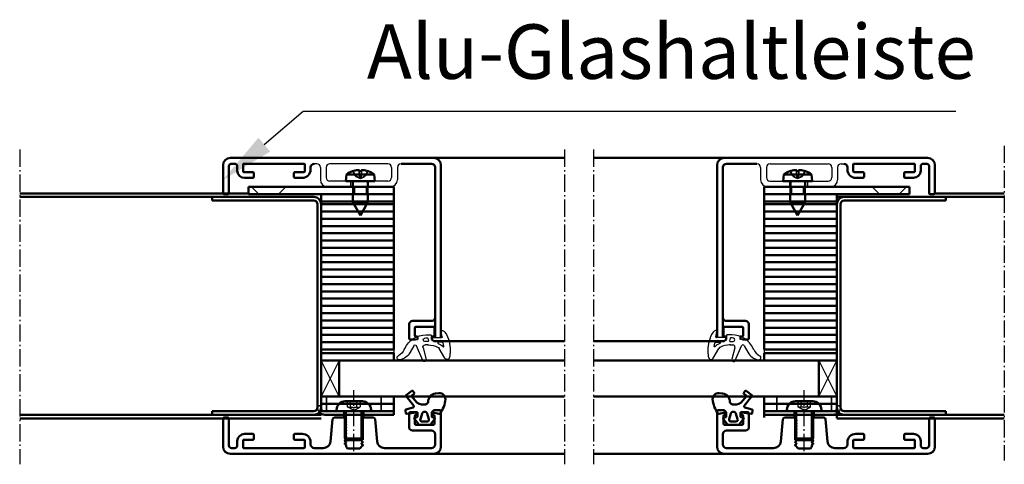
# Model space of a CAD drawing. Units: millimetres. Extents: x 39 to 13988, y 140 to 10639.
# Drawn here: x 3750 to 4021, y 1978 to 2100 of the extents above; entities that cross this region are included whole.
import ezdxf

# ---------------------------------------------------------------- set-up
doc = ezdxf.new("R2010")
doc.units = ezdxf.units.MM
for name, pattern in [('AM_DIN_G_W050', [13.75, 9.75, -1.5, 1, -1.5]), ('AM_DIN_G_W050x2', [6.875, 4.75, -0.875, 0.375, -0.875]), ('DASHED', [0.75, 0.5, -0.25]), ('GEN3A', [3.125, 2.25, -0.875])]:
    doc.linetypes.add(name, pattern=pattern)
doc.layers.add('3A', color=6, linetype='GEN3A')
for name, color, linetype, lineweight in [('AM_0', 7, 'Continuous', 50), ('AM_0N', 7, 'Continuous', 50), ('AM_5', 3, 'Continuous', 25), ('AM_7', 4, 'AM_DIN_G_W050', 25), ('AM_VIS', 7, 'Continuous', 50), ('Sichtbar (ISO)', 7, 'Continuous', 50), ('Verdeckt (ISO)', 7, 'DASHED', 35)]:
    doc.layers.add(name, color=color, linetype=linetype, lineweight=lineweight)
doc.styles.get("Standard").update_dxf_attribs({"font": 'arial.ttf'})

# ---------------------------------------------------------------- blocks, each defined once
blk = doc.blocks.new('Promina 2x20')
at = {"layer": 'Sichtbar (ISO)'}
for p, q in [((-1019.73, -675.44), (-1019.73, -655.44)), ((-1019.73, -655.44), (-1017.73, -655.44)), ((-1017.73, -675.44), (-1017.73, -655.44)), ((-1017.73, -675.44), (-1019.73, -675.44))]:
    blk.add_line(p, q, dxfattribs=at)
blk = doc.blocks.new('Schraube_DIN7380_M5x8')
at = {"layer": '3A'}
for p, q in [((0, -0.19), (-1.73, -1.19)), ((-1.73, -2.75), (-1.73, -1.19)), ((-0.87, -1.19), (-0.87, -2.75)), ((0, -0.19), (1.73, -1.19)), ((0.87, -1.19), (0.87, -2.75)), ((1.73, -1.19), (1.73, -2.75))]:
    blk.add_line(p, q, dxfattribs=at)
for points in [[(-0.87, -1.19), (-1.3, -0.94), (-1.73, -1.19)], [(0.87, -1.19), (0, -0.94), (-0.87, -1.19)], [(1.73, -1.19), (1.3, -0.94), (0.87, -1.19)]]:
    blk.add_rational_spline(points, [1, 1.15470053838, 1], degree=2, dxfattribs=at)
at = {"layer": 'AM_5'}
for p, q in [((-2.01, 8), (-2.01, 0)), ((2.01, 8), (2.01, 0))]:
    blk.add_line(p, q, dxfattribs=at)
at = {"layer": 'AM_7', "linetype": 'AM_DIN_G_W050x2'}
blk.add_line((0, 11), (0, -5.75), dxfattribs=at)
at = {"layer": 'Sichtbar (ISO)'}
for p, q in [((-2.01, 8), (-2.5, 7.51)), ((2.5, 7.51), (-2.5, 7.51)), ((-2.5, 0.2), (-2.5, 7.51)), ((-2.01, 8), (2.01, 8)), ((2.01, 8), (2.5, 7.51)), ((2.5, 0.2), (2.5, 7.51)), ((4.75, 0), (-4.75, 0)), ((-4.75, -0.38), (-4.75, 0)), ((4.75, -0.38), (4.75, 0)), ((2.38, -2.75), (-2.38, -2.75))]:
    blk.add_line(p, q, dxfattribs=at)
for centre, radius, start, end in [((-2.7, 0.2), 0.2, 270, 0), ((2.7, 0.2), 0.2, 180, 270), ((-2.38, -0.38), 2.37, 180, 270), ((2.38, -0.38), 2.37, 270, 0)]:
    blk.add_arc(centre, radius, start, end, dxfattribs=at)
blk = doc.blocks.new('BlechmitSchraube')
at = {"layer": 'Sichtbar (ISO)'}
for p, q in [((-1066.48, -695.84), (-1066.48, -655.84)), ((-1066.48, -655.84), (-1064.48, -655.84)), ((-1064.48, -655.84), (-1064.48, -695.84)), ((-1069.93, -661.2), (-1068.08, -661.04)), ((-1069.93, -668.88), (-1069.93, -661.2)), ((-1068.08, -669.04), (-1068.08, -661.04)), ((-1068.08, -662.94), (-1066.48, -662.94)), ((-1064.48, -662.94), (-1062.28, -662.94)), ((-1062.28, -667.14), (-1062.28, -662.94)), ((-1058.58, -665.04), (-1062.28, -662.94)), ((-1070.82, -664.74), (-1070.82, -665.34)), ((-1058.58, -665.04), (-1062.28, -667.14)), ((-1069.93, -668.88), (-1068.08, -669.04)), ((-1068.08, -667.14), (-1066.48, -667.14)), ((-1064.48, -667.14), (-1062.28, -667.14)), ((-1064.48, -695.84), (-1066.48, -695.84))]:
    blk.add_line(p, q, dxfattribs=at)
for centre, radius, start, end in [((-1064.68, -665.04), 6.5, 143.8044, 160.7119), ((-1070.69, -662.94), 0.132, 160.7119, 179.6069), ((-1070.69, -667.14), 0.132, 180.3931, 199.2881), ((-1064.68, -665.04), 6.5, 199.2881, 216.1956)]:
    blk.add_arc(centre, radius, start, end, dxfattribs=at)
for centre, major_axis, ratio, start_param, end_param in [((-1064.69, -665.05), (-2.24, 6.1), 0.995681, 0.885941, 1.116071), ((-1064.69, -665.21), (-6.47, 0.57), 0.031998, 0.104261, 0.33439), ((-1064.69, -664.87), (-6.47, -0.57), 0.031998, 5.948795, 6.178925), ((-1064.69, -665.04), (2.24, 6.1), 0.995681, 2.025522, 2.255652)]:
    blk.add_ellipse(centre, major_axis=major_axis, ratio=ratio, start_param=start_param, end_param=end_param, dxfattribs=at)
for points in [[(-1071.13, -664.67), (-1071.14, -664.67), (-1071.14, -664.66), (-1071.15, -664.62), (-1071.15, -664.6), (-1071.15, -664.54), (-1071.14, -664.51), (-1071.14, -664.44), (-1071.14, -664.4), (-1071.13, -664.37)], [(-1071.13, -665.71), (-1071.14, -665.67), (-1071.14, -665.63), (-1071.15, -665.56), (-1071.15, -665.53), (-1071.15, -665.47), (-1071.14, -665.45), (-1071.14, -665.42), (-1071.14, -665.42), (-1071.13, -665.42)]]:
    blk.add_open_spline(points, degree=3, knots=[0, 0, 0, 0, 0.01152008, 0.01152008, 0.02304016, 0.02304016, 0.03457302, 0.03457302, 0.04414861, 0.04414861, 0.04414861, 0.04414861], dxfattribs=at)
at = {"layer": 'Verdeckt (ISO)', "ltscale": 0.576561}
for p, q in [((-1070.82, -662.94), (-1070.82, -662.96)), ((-1070.82, -667.12), (-1070.82, -667.14))]:
    blk.add_line(p, q, dxfattribs=at)
at = {"layer": 'Verdeckt (ISO)', "ltscale": 2.646414}
for p, q in [((-1069.51, -663.68), (-1070.75, -663.06)), ((-1069.51, -666.41), (-1070.75, -667.03))]:
    blk.add_line(p, q, dxfattribs=at)
at = {"layer": 'Verdeckt (ISO)', "ltscale": 2.646432}
for p, q in [((-1069.51, -663.69), (-1070.75, -663.08)), ((-1070.75, -664.74), (-1069.51, -664.83)), ((-1069.51, -665.25), (-1070.75, -665.34)), ((-1070.75, -667), (-1069.51, -666.39))]:
    blk.add_line(p, q, dxfattribs=at)
at = {"layer": 'Verdeckt (ISO)', "ltscale": 0.401503}
for p, q in [((-1069.51, -663.69), (-1069.51, -663.68)), ((-1069.51, -666.41), (-1069.51, -666.39))]:
    blk.add_line(p, q, dxfattribs=at)
at = {"layer": 'Verdeckt (ISO)', "ltscale": 2.945263}
for q in [(-1069.51, -663.68), (-1069.51, -666.41)]:
    blk.add_line((-1068.78, -665.04), q, dxfattribs=at)
at = {"layer": 'Verdeckt (ISO)', "ltscale": 3.809293}
for p, q in [((-1066.48, -662.94), (-1064.48, -662.94)), ((-1066.48, -663.39), (-1064.48, -663.39)), ((-1066.48, -666.69), (-1064.48, -666.69)), ((-1066.48, -667.14), (-1064.48, -667.14))]:
    blk.add_line(p, q, dxfattribs=at)
at = {"layer": 'Verdeckt (ISO)', "ltscale": 0.001301}
for p, q in [((-1070.82, -664.74), (-1070.82, -664.74)), ((-1070.82, -665.34), (-1070.82, -665.34))]:
    blk.add_line(p, q, dxfattribs=at)
at = {"layer": 'Verdeckt (ISO)', "ltscale": 0.803105}
blk.add_line((-1069.51, -665.25), (-1069.51, -664.83), dxfattribs=at)
at = {"layer": 'Verdeckt (ISO)', "ltscale": 5.387196}
for p, q in [((-1064.48, -687.6), (-1066.48, -685.6)), ((-1064.48, -693), (-1066.48, -695))]:
    blk.add_line(p, q, dxfattribs=at)
at = {"layer": 'Verdeckt (ISO)', "ltscale": 0.278545}
for centre, start, end in [((-1070.69, -662.94), 180, 243.5), ((-1070.69, -667.14), 116.5, 180)]:
    blk.add_arc(centre, 0.132, start, end, dxfattribs=at)
at = {"layer": 'Verdeckt (ISO)', "ltscale": 0.001625}
for centre, start, end in [((-1070.69, -662.94), 179.6069, 180), ((-1070.69, -667.14), 180, 180.3931)]:
    blk.add_arc(centre, 0.132, start, end, dxfattribs=at)
at = {"layer": 'Verdeckt (ISO)', "ltscale": 0.366315}
for points, knots in [([(-1070.81, -662.92), (-1070.82, -662.93), (-1070.82, -662.95), (-1070.82, -662.98), (-1070.82, -663), (-1070.81, -663.03), (-1070.8, -663.04), (-1070.77, -663.06), (-1070.76, -663.07), (-1070.75, -663.08)], [0.01558529, 0.01558529, 0.01558529, 0.01558529, 0.01982147, 0.01982147, 0.02480211, 0.02480211, 0.02971444, 0.02971444, 0.03367958, 0.03367958, 0.03367958, 0.03367958]), ([(-1070.75, -664.74), (-1070.76, -664.74), (-1070.77, -664.74), (-1070.8, -664.74), (-1070.81, -664.74), (-1070.82, -664.74), (-1070.82, -664.74), (-1070.82, -664.74), (-1070.82, -664.74), (-1070.81, -664.74)], [0.0452456, 0.0452456, 0.0452456, 0.0452456, 0.04921074, 0.04921074, 0.05412307, 0.05412307, 0.05910372, 0.05910372, 0.06333989, 0.06333989, 0.06333989, 0.06333989]), ([(-1070.81, -665.34), (-1070.82, -665.34), (-1070.82, -665.34), (-1070.82, -665.34), (-1070.82, -665.34), (-1070.81, -665.34), (-1070.8, -665.34), (-1070.77, -665.34), (-1070.76, -665.34), (-1070.75, -665.34)], [0.01558529, 0.01558529, 0.01558529, 0.01558529, 0.01982147, 0.01982147, 0.02480211, 0.02480211, 0.02971444, 0.02971444, 0.03367958, 0.03367958, 0.03367958, 0.03367958]), ([(-1070.75, -667), (-1070.76, -667.01), (-1070.77, -667.02), (-1070.8, -667.04), (-1070.81, -667.06), (-1070.82, -667.09), (-1070.82, -667.11), (-1070.82, -667.14), (-1070.82, -667.15), (-1070.81, -667.17)], [0.0452456, 0.0452456, 0.0452456, 0.0452456, 0.04921074, 0.04921074, 0.05412307, 0.05412307, 0.05910372, 0.05910372, 0.06333989, 0.06333989, 0.06333989, 0.06333989])]:
    blk.add_open_spline(points, degree=3, knots=knots, dxfattribs=at)
at = {"layer": 'Verdeckt (ISO)', "ltscale": 1.469681}
for points, weights in [([(-1069.15, -664.38), (-1069.27, -664.15), (-1069.51, -663.69)], [1.7658459966, 1.41037553118, 1]), ([(-1069.51, -664.83), (-1069.27, -664.84), (-1069.15, -664.84)], [1, 1.41037553118, 1.7658459966]), ([(-1069.15, -665.24), (-1069.27, -665.25), (-1069.51, -665.25)], [1.7658459966, 1.41037553118, 1]), ([(-1069.51, -666.39), (-1069.27, -665.94), (-1069.15, -665.71)], [1, 1.41037553118, 1.7658459966])]:
    blk.add_rational_spline(points, weights, degree=2, dxfattribs=at)
at = {"layer": 'Verdeckt (ISO)', "ltscale": 1.480944}
for points in [[(-1069.15, -664.84), (-1069.13, -664.84), (-1069.1, -664.83), (-1069.07, -664.81), (-1069.06, -664.8), (-1069.04, -664.76), (-1069.03, -664.73), (-1069.03, -664.68), (-1069.04, -664.65), (-1069.06, -664.58), (-1069.07, -664.54), (-1069.1, -664.47), (-1069.13, -664.42), (-1069.15, -664.38)], [(-1069.15, -665.71), (-1069.13, -665.66), (-1069.1, -665.61), (-1069.07, -665.54), (-1069.06, -665.5), (-1069.04, -665.43), (-1069.03, -665.4), (-1069.03, -665.35), (-1069.04, -665.32), (-1069.06, -665.28), (-1069.07, -665.27), (-1069.1, -665.25), (-1069.13, -665.24), (-1069.15, -665.24)]]:
    blk.add_open_spline(points, degree=3, knots=[0.2117259, 0.2117259, 0.2117259, 0.2117259, 0.22587802, 0.22587802, 0.23726688, 0.23726688, 0.24865573, 0.24865573, 0.26004458, 0.26004458, 0.27143343, 0.27143343, 0.28558556, 0.28558556, 0.28558556, 0.28558556], dxfattribs=at)
blk = doc.blocks.new('dichtungSG2902')
for p, q in [((-5.65, 2.21), (-2.98, 0.65)), ((0, -1.29), (0, 1.29)), ((0.23, 1.49), (1.71, 1.23)), ((-2, -2.55), (-2, -2.31)), ((-2, -2.37), (-2, -3.22)), ((0.6, -1.49), (0.2, -1.49)), ((0.8, -2.92), (0.8, -1.69)), ((0.8, -2.26), (0.8, -2.26)), ((0.8, -2.26), (0.8, -2.26)), ((-6.3, -3.88), (-2.24, -5.63)), ((-2.76, -3.8), (-5.97, -2.94)), ((-2.21, -6.35), (-4.04, -7.34)), ((-3.27, -8.95), (-3.01, -8.83))]:
    blk.add_line(p, q)
for points in [[(-1.31, 1.7, -0.338099), (-1.2, 1.56), (-1.2, 0.47, -0.828582), (-1.59, 0.4, 0.121504), (-2.47, 1.65, -0.74655), (-2.35, 1.91, -0.032468)], [(-0.04, -2.62, 0.373335), (-0.15, -2.47), (-0.85, -2.31, 0.481326), (-1.04, -2.45), (-1.04, -3.28, 0.901108), (-0.15, -3.37, 0.031473)]]:
    blk.add_lwpolyline(points, format="xyb", close=True)
for centre, radius, start, end in [((-5.3, 2.82), 0.7, 98.7939, 239.7019), ((-3.11, -11.32), 15, 94.3253, 98.7939), ((-3.49, -6.33), 10, 64.3298, 94.3253), ((-3.49, -0.21), 1, 25.5376, 59.7019), ((-8, -2.37), 6, 0, 25.5376), ((0.2, 1.29), 0.2, 80, 180), ((-0.24, 0.43), 2.5, 27.7088, 64.3298), ((1.75, 1.48), 0.25, 260, 27.7088), ((0.2, -1.29), 0.2, 180, 270), ((0.6, -1.69), 0.2, 0, 90), ((-6.1, -3.42), 0.5, 75, 246.6939), ((-5.7, -2.92), 6.5, 294.4415, 0), ((-2.6, -3.22), 0.6, 255, 0), ((-2.14, -10.86), 4, 118.3473, 170.9577), ((-2.4, -6), 0.4, 298.3473, 66.6939), ((-5.5, -10.32), 0.6, 170.9577, 333.6743), ((-1.83, -12.14), 3.5, 114.4415, 153.6743)]:
    blk.add_arc(centre, radius, start, end)

msp = doc.modelspace()

# ---------------------------------------------------------------- linework, layer by layer
for p, q in [((3831.816, 2060.736), (3831.116, 2060.736)), ((3851.416, 2060.736), (3835.416, 2060.736)), ((3956.616, 2060.738), (3972.616, 2060.738)), ((3976.216, 2060.738), (3976.916, 2060.738)), ((3832.816, 2059.736), (3832.816, 2056.336)), ((3834.416, 2059.736), (3834.416, 2056.936)), ((3852.416, 2059.736), (3852.416, 2056.936)), ((3854.016, 2059.736), (3854.016, 2056.336)), ((3954.016, 2059.738), (3954.016, 2056.338)), ((3955.616, 2059.738), (3955.616, 2056.938)), ((3973.616, 2059.738), (3973.616, 2056.938)), ((3975.216, 2059.738), (3975.216, 2056.338)), ((3841.116, 2055.936), (3835.416, 2055.936)), ((3841.116, 2055.936), (3841.116, 2054.336)), ((3851.416, 2055.936), (3845.716, 2055.936)), ((3845.716, 2055.936), (3845.716, 2054.336)), ((3956.616, 2055.938), (3962.316, 2055.938)), ((3962.316, 2055.938), (3962.316, 2054.338)), ((3966.916, 2055.938), (3972.616, 2055.938)), ((3966.916, 2055.938), (3966.916, 2054.338)), ((3841.116, 2054.336), (3834.816, 2054.336)), ((3852.016, 2054.336), (3845.716, 2054.336)), ((3956.016, 2054.338), (3962.316, 2054.338)), ((3966.916, 2054.338), (3973.216, 2054.338)), ((3859.016, 2012.336), (3859.516, 2012.336)), ((3949.016, 2012.338), (3948.516, 2012.338)), ((3838.016, 2006.586), (3833.016, 1996.586)), ((3838.016, 1996.586), (3833.016, 2006.586)), ((3970.016, 2006.588), (3975.016, 1996.588)), ((3970.016, 1996.588), (3975.016, 2006.588))]:
    msp.add_line(p, q)
for centre, radius, start, end in [((3831.816, 2059.736), 1, 360, 90), ((3835.416, 2059.736), 1, 90, 180), ((3851.416, 2059.736), 1, 360, 90), ((3855.016, 2059.736), 1, 90, 180), ((3953.016, 2059.738), 1, 0, 90), ((3956.616, 2059.738), 1, 90, 180), ((3972.616, 2059.738), 1, 0, 90), ((3976.216, 2059.738), 1, 90, 180), ((3834.816, 2056.336), 2, 180, 270), ((3835.416, 2056.936), 1, 180, 270), ((3851.416, 2056.936), 1, 270, 360), ((3852.016, 2056.336), 2, 270, 360), ((3956.016, 2056.338), 2, 180, 270), ((3956.616, 2056.938), 1, 180, 270), ((3972.616, 2056.938), 1, 270, 0), ((3973.216, 2056.338), 2, 270, 0)]:
    msp.add_arc(centre, radius, start, end)
at = {"layer": 'AM_0'}
for p, q in [((3833.016, 2052.336), (3833.016, 1993.586)), ((3975.016, 2052.638), (3975.016, 1990.638)), ((3975.016, 2052.338), (3975.016, 1990.938)), ((3834.016, 1991.586), (3853.016, 1991.586))]:
    msp.add_line(p, q, dxfattribs=at)
for points in [[(3853.016, 2049.586), (3853.016, 2050.336), (3833.016, 2050.336), (3833.016, 2049.586)], [(3955.016, 2049.588), (3955.016, 2050.338), (3975.016, 2050.338), (3975.016, 2049.588)]]:
    msp.add_lwpolyline(points, close=True, dxfattribs=at)
at = {"layer": 'AM_0N'}
for p, q in [((3864.016, 2062.336), (3900.016, 2062.336)), ((3944.016, 2062.338), (3908.016, 2062.338)), ((3865.716, 2011.836), (3900.016, 2011.836)), ((3943.166, 2011.838), (3908.016, 2011.838)), ((3864.016, 1980.836), (3900.016, 1980.836)), ((3944.016, 1980.838), (3908.016, 1980.838))]:
    msp.add_line(p, q, dxfattribs=at)
at = {"layer": 'AM_5'}
for p, q in [((3828.088, 2075.119), (3817.373, 2065.99)), ((4007.774, 2075.119), (3828.088, 2075.119))]:
    msp.add_line(p, q, dxfattribs=at)
at = {"layer": 'AM_5', "linetype": 'Continuous'}
msp.add_trace([(3815.751, 2067.893), (3818.994, 2064.087), (3805.955, 2056.262)], dxfattribs=at)
at = {"layer": 'AM_7', "linetype": 'AM_DIN_G_W050x2'}
for p, q in [((3750.016, 2064.624), (3750.016, 1977.953)), ((3900.016, 2064.624), (3900.016, 1977.953)), ((3908.016, 2064.626), (3908.016, 1977.956)), ((4021.119, 2065.711), (4021.119, 1979.04))]:
    msp.add_line(p, q, dxfattribs=at)
at = {"layer": 'AM_7'}
for p, q in [((3853.016, 2009.586), (3853.016, 2008.586)), ((3955.016, 2009.588), (3955.016, 2008.588))]:
    msp.add_line(p, q, dxfattribs=at)
at = {"layer": 'AM_VIS'}
for p, q in [((3808.016, 2062.336), (3864.016, 2062.336)), ((3808.316, 2060.736), (3809.216, 2060.736)), ((3811.516, 2060.536), (3811.516, 2058.636)), ((3828.316, 2060.736), (3811.716, 2060.736)), ((3828.516, 2058.636), (3828.516, 2060.536)), ((3863.416, 2060.736), (3855.016, 2060.736)), ((4000.016, 2062.338), (3944.016, 2062.338)), ((3944.616, 2060.738), (3953.016, 2060.738)), ((3979.516, 2058.638), (3979.516, 2060.538)), ((3979.716, 2060.738), (3996.316, 2060.738)), ((3996.516, 2060.538), (3996.516, 2058.638)), ((3999.716, 2060.738), (3998.816, 2060.738)), ((3806.016, 2052.636), (3806.016, 2060.336)), ((3807.616, 2060.036), (3807.616, 2052.636)), ((3809.916, 2060.036), (3809.916, 2058.836)), ((3811.716, 2058.436), (3814.216, 2058.436)), ((3814.516, 2058.136), (3814.516, 2057.136)), ((3825.516, 2057.136), (3825.516, 2058.136)), ((3825.816, 2058.436), (3828.316, 2058.436)), ((3830.116, 2059.736), (3830.116, 2059.136)), ((3864.416, 2012.836), (3864.416, 2059.736)), ((3866.016, 2060.336), (3866.016, 2012.836)), ((3942.016, 2060.338), (3942.016, 2012.838)), ((3943.616, 2012.838), (3943.616, 2059.738)), ((3977.916, 2059.738), (3977.916, 2059.138)), ((3982.216, 2058.438), (3979.716, 2058.438)), ((3982.516, 2057.138), (3982.516, 2058.138)), ((3993.516, 2058.138), (3993.516, 2057.138)), ((3996.316, 2058.438), (3993.816, 2058.438)), ((3998.116, 2060.038), (3998.116, 2058.838)), ((4000.416, 2060.038), (4000.416, 2052.638)), ((4002.016, 2052.638), (4002.016, 2060.338)), ((3814.216, 2056.836), (3811.916, 2056.836)), ((3827.816, 2056.836), (3825.816, 2056.836)), ((3980.216, 2056.838), (3982.216, 2056.838)), ((3993.816, 2056.838), (3996.116, 2056.838)), ((3807.316, 2052.336), (3806.316, 2052.336)), ((4000.716, 2052.338), (4001.716, 2052.338)), ((3858.216, 2017.436), (3863.416, 2017.436)), ((3949.816, 2017.438), (3944.616, 2017.438)), ((3857.216, 2012.636), (3857.216, 2016.436)), ((3858.816, 2015.536), (3858.816, 2013.436)), ((3863.916, 2015.836), (3859.116, 2015.836)), ((3864.216, 2013.436), (3864.216, 2015.536)), ((3943.816, 2013.438), (3943.816, 2015.538)), ((3944.116, 2015.838), (3948.916, 2015.838)), ((3949.216, 2015.538), (3949.216, 2013.438)), ((3950.816, 2012.638), (3950.816, 2016.438)), ((3859.016, 2012.336), (3857.516, 2012.336)), ((3859.116, 2013.136), (3859.516, 2013.136)), ((3859.516, 2013.136), (3859.516, 2012.336)), ((3863.516, 2012.336), (3863.516, 2013.136)), ((3863.516, 2013.136), (3863.916, 2013.136)), ((3864.016, 2011.836), (3863.516, 2012.336)), ((3865.716, 2011.836), (3864.016, 2011.836)), ((3942.316, 2011.838), (3944.016, 2011.838)), ((3944.016, 2011.838), (3944.516, 2012.338)), ((3944.516, 2013.138), (3944.116, 2013.138)), ((3944.516, 2012.338), (3944.516, 2013.138)), ((3948.916, 2013.138), (3948.516, 2013.138)), ((3948.516, 2013.138), (3948.516, 2012.338)), ((3949.016, 2012.338), (3950.516, 2012.338))]:
    msp.add_line(p, q, dxfattribs=at)
for centre, radius, start, end in [((3808.016, 2060.336), 2, 90, 180), ((3808.316, 2060.036), 0.7, 90, 180), ((3809.216, 2060.036), 0.7, 360, 90), ((3811.716, 2060.536), 0.2, 90, 180), ((3828.316, 2060.536), 0.2, 360, 90), ((3831.116, 2059.736), 1, 90, 180), ((3863.416, 2059.736), 1, 360, 90), ((3864.016, 2060.336), 2, 360, 90), ((3944.016, 2060.338), 2, 90, 180), ((3944.616, 2059.738), 1, 90, 180), ((3976.916, 2059.738), 1, 0, 90), ((3979.716, 2060.538), 0.2, 90, 180), ((3996.316, 2060.538), 0.2, 0, 90), ((3998.816, 2060.038), 0.7, 90, 180), ((3999.716, 2060.038), 0.7, 0, 90), ((4000.016, 2060.338), 2, 0, 90), ((3811.916, 2058.836), 2, 180, 270), ((3811.716, 2058.636), 0.2, 180, 270), ((3814.216, 2058.136), 0.3, 360, 90), ((3825.816, 2058.136), 0.3, 90, 180), ((3827.816, 2059.136), 2.3, 270, 360), ((3828.316, 2058.636), 0.2, 270, 360), ((3980.216, 2059.138), 2.3, 180, 270), ((3979.716, 2058.638), 0.2, 180, 270), ((3982.216, 2058.138), 0.3, 0, 90), ((3993.816, 2058.138), 0.3, 90, 180), ((3996.116, 2058.838), 2, 270, 0), ((3996.316, 2058.638), 0.2, 270, 0), ((3814.216, 2057.136), 0.3, 270, 360), ((3825.816, 2057.136), 0.3, 180, 270), ((3982.216, 2057.138), 0.3, 270, 0), ((3993.816, 2057.138), 0.3, 180, 270), ((3806.316, 2052.636), 0.3, 180, 270), ((3807.316, 2052.636), 0.3, 270, 360), ((4000.716, 2052.638), 0.3, 180, 270), ((4001.716, 2052.638), 0.3, 270, 0), ((3858.216, 2016.436), 1, 90, 180), ((3863.416, 2018.436), 1, 270, 360), ((3944.616, 2018.438), 1, 180, 270), ((3949.816, 2016.438), 1, 0, 90), ((3859.116, 2015.536), 0.3, 90, 180), ((3863.916, 2015.536), 0.3, 360, 90), ((3944.116, 2015.538), 0.3, 90, 180), ((3948.916, 2015.538), 0.3, 0, 90), ((3857.516, 2012.636), 0.3, 180, 270), ((3859.116, 2013.436), 0.3, 180, 270), ((3863.916, 2013.436), 0.3, 270, 360), ((3865.716, 2012.136), 0.3, 270, 360), ((3942.316, 2012.138), 0.3, 180, 270), ((3944.116, 2013.438), 0.3, 180, 270), ((3948.916, 2013.438), 0.3, 270, 0), ((3950.516, 2012.638), 0.3, 270, 0)]:
    msp.add_arc(centre, radius, start, end, dxfattribs=at)
at = {"layer": 'Sichtbar (ISO)'}
for p, q in [((3813.016, 2052.586), (3750.016, 2052.586)), ((3833.016, 2052.336), (3833.016, 2051.586)), ((3975.016, 2052.338), (3975.016, 2051.588)), ((4021.119, 2052.586), (4002.016, 2052.586)), ((3750.016, 2051.586), (3813.016, 2051.586)), ((3831.016, 2051.586), (3803.016, 2051.586)), ((3803.016, 2050.586), (3803.016, 2051.586)), ((3803.016, 2050.586), (3831.016, 2050.586)), ((3832.016, 2049.586), (3832.016, 1993.586)), ((3833.016, 1993.586), (3833.016, 2049.586)), ((3975.016, 2051.588), (4005.016, 2051.588)), ((3975.016, 1993.588), (3975.016, 2049.588)), ((3976.016, 2049.588), (3976.016, 1993.588)), ((3977.016, 2051.588), (4005.016, 2051.588)), ((4005.016, 2050.588), (3977.016, 2050.588)), ((3995.016, 2051.586), (4021.119, 2051.586)), ((4005.016, 2050.588), (4005.016, 2051.588)), ((3838.016, 2006.586), (3900.016, 2006.586)), ((3838.016, 1996.586), (3838.016, 2006.586)), ((3970.016, 2006.588), (3908.016, 2006.588)), ((3970.016, 1996.588), (3970.016, 2006.588)), ((3856.466, 1997.036), (3858.026, 1998.206)), ((3858.236, 1998.176), (3858.656, 1997.616)), ((3949.796, 1998.178), (3949.376, 1997.618)), ((3951.566, 1997.038), (3950.006, 1998.208)), ((3833.016, 1996.586), (3853.016, 1996.586)), ((3833.016, 1994.586), (3833.016, 1996.586)), ((3900.016, 1996.586), (3838.016, 1996.586)), ((3853.016, 1996.586), (3853.016, 1994.586)), ((3858.501, 1994.074), (3856.421, 1996.681)), ((3857.941, 1996.699), (3858.886, 1995.515)), ((3858.626, 1997.406), (3857.968, 1996.913)), ((3864.466, 1997.424), (3865.449, 1997.528)), ((3908.016, 1996.588), (3970.016, 1996.588)), ((3943.567, 1997.426), (3942.584, 1997.53)), ((3950.092, 1996.701), (3949.147, 1995.518)), ((3949.406, 1997.408), (3950.065, 1996.915)), ((3949.532, 1994.076), (3951.612, 1996.683)), ((3975.016, 1996.588), (3955.016, 1996.588)), ((3955.016, 1996.588), (3955.016, 1994.588)), ((3975.016, 1994.588), (3975.016, 1996.588)), ((3833.016, 1994.586), (3853.016, 1994.586)), ((3833.016, 1992.586), (3833.016, 1994.586)), ((3853.016, 1994.586), (3833.016, 1994.586)), ((3853.016, 1994.586), (3853.016, 1992.586)), ((3856.348, 1991.987), (3856.233, 1992.906)), ((3856.343, 1993.07), (3858.343, 1993.596)), ((3863.516, 1992.336), (3864.016, 1992.836)), ((3864.016, 1992.836), (3865.716, 1992.836)), ((3944.016, 1992.838), (3942.316, 1992.838)), ((3944.516, 1992.338), (3944.016, 1992.838)), ((3951.69, 1993.072), (3949.69, 1993.598)), ((3951.685, 1991.989), (3951.8, 1992.908)), ((3975.016, 1994.588), (3955.016, 1994.588)), ((3955.016, 1994.588), (3955.016, 1992.588)), ((3955.016, 1994.588), (3975.016, 1994.588)), ((3975.016, 1992.588), (3975.016, 1994.588)), ((3833.016, 1991.586), (3750.016, 1991.586)), ((3750.016, 1990.586), (3833.016, 1990.586)), ((3803.016, 1992.586), (3831.016, 1992.586)), ((3803.016, 1992.586), (3803.016, 1991.586)), ((3803.016, 1991.586), (3831.016, 1991.586)), ((3806.016, 1982.836), (3806.016, 1990.536)), ((3806.316, 1990.836), (3807.316, 1990.836)), ((3807.616, 1990.536), (3807.616, 1983.136)), ((3853.016, 1992.586), (3833.016, 1992.586)), ((3835.588, 1984.262), (3836.123, 1990.38)), ((3836.622, 1990.836), (3839.384, 1990.836)), ((3839.384, 1990.836), (3839.836, 1990.575)), ((3839.836, 1990.298), (3839.583, 1990.151)), ((3839.583, 1989.921), (3839.836, 1989.775)), ((3844.196, 1990.175), (3844.45, 1990.321)), ((3844.45, 1989.751), (3844.196, 1989.898)), ((3844.516, 1990.436), (3844.516, 1990.536)), ((3844.816, 1990.836), (3847.412, 1990.836)), ((3847.91, 1990.38), (3848.445, 1984.262)), ((3853.016, 1992.586), (3853.016, 1991.586)), ((3859.289, 1992.235), (3856.517, 1991.857)), ((3857.217, 1988.236), (3857.217, 1992.036)), ((3857.517, 1992.336), (3859.517, 1992.336)), ((3859.871, 1988.896), (3858.699, 1990.445)), ((3858.81, 1990.76), (3859.403, 1990.908)), ((3858.817, 1991.236), (3858.817, 1989.136)), ((3859.517, 1991.536), (3859.117, 1991.536)), ((3859.516, 1991.054), (3859.516, 1992.036)), ((3859.517, 1992.336), (3859.517, 1991.536)), ((3860.341, 1990.392), (3860.851, 1991.954)), ((3862.182, 1991.954), (3862.692, 1990.392)), ((3864.334, 1990.445), (3863.161, 1988.896)), ((3863.516, 1991.536), (3863.516, 1992.336)), ((3863.516, 1991.934), (3863.516, 1991.054)), ((3863.917, 1991.536), (3863.516, 1991.536)), ((3863.63, 1990.908), (3864.223, 1990.76)), ((3865.529, 1991.853), (3863.813, 1992.18)), ((3864.217, 1989.136), (3864.217, 1991.236)), ((3866.016, 1992.536), (3866.016, 1982.836)), ((3942.016, 1992.538), (3942.016, 1982.838)), ((3942.504, 1991.855), (3944.22, 1992.182)), ((3943.699, 1990.447), (3944.871, 1988.898)), ((3944.403, 1990.91), (3943.81, 1990.762)), ((3943.816, 1989.138), (3943.816, 1991.238)), ((3944.116, 1991.538), (3944.516, 1991.538)), ((3944.516, 1991.538), (3944.516, 1992.338)), ((3944.516, 1991.936), (3944.516, 1991.056)), ((3945.851, 1991.956), (3945.341, 1990.394)), ((3947.692, 1990.394), (3947.182, 1991.956)), ((3948.161, 1988.898), (3949.334, 1990.447)), ((3950.516, 1992.338), (3948.516, 1992.338)), ((3948.516, 1992.338), (3948.516, 1991.538)), ((3948.516, 1991.056), (3948.516, 1992.038)), ((3948.516, 1991.538), (3948.916, 1991.538)), ((3949.223, 1990.762), (3948.63, 1990.91)), ((3948.743, 1992.237), (3951.516, 1991.859)), ((3949.216, 1991.238), (3949.216, 1989.138)), ((3950.816, 1988.238), (3950.816, 1992.038)), ((3955.016, 1992.588), (3975.016, 1992.588)), ((3955.016, 1992.588), (3955.016, 1991.588)), ((4005.016, 1991.588), (3955.016, 1991.588)), ((3955.016, 1991.588), (3955.016, 1990.838)), ((3960.123, 1990.382), (3959.588, 1984.264)), ((3963.216, 1990.838), (3960.621, 1990.838)), ((3963.516, 1990.438), (3963.516, 1990.538)), ((3963.836, 1990.177), (3963.583, 1990.323)), ((3963.583, 1989.754), (3963.836, 1989.9)), ((3968.649, 1990.838), (3968.196, 1990.577)), ((3968.196, 1990.3), (3968.45, 1990.154)), ((3968.45, 1989.923), (3968.197, 1989.777)), ((3971.411, 1990.838), (3968.649, 1990.838)), ((3972.445, 1984.264), (3971.91, 1990.382)), ((4021.119, 1991.586), (3975.016, 1991.586)), ((3975.016, 1990.586), (4021.119, 1990.586)), ((4005.016, 1992.588), (3977.016, 1992.588)), ((4005.016, 1991.588), (3977.016, 1991.588)), ((4000.416, 1990.538), (4000.416, 1983.138)), ((4001.716, 1990.838), (4000.716, 1990.838)), ((4002.016, 1982.838), (4002.016, 1990.538)), ((4005.016, 1992.588), (4005.016, 1991.588)), ((3839.836, 1989.498), (3839.583, 1989.351)), ((3839.583, 1989.121), (3839.836, 1988.975)), ((3839.836, 1988.698), (3839.583, 1988.551)), ((3839.583, 1988.321), (3839.836, 1988.175)), ((3839.836, 1987.898), (3839.583, 1987.751)), ((3839.583, 1987.521), (3839.836, 1987.375)), ((3844.45, 1988.951), (3844.196, 1989.098)), ((3844.45, 1988.151), (3844.196, 1988.298)), ((3844.45, 1987.351), (3844.196, 1987.498)), ((3844.197, 1989.375), (3844.45, 1989.521)), ((3844.197, 1988.575), (3844.45, 1988.721)), ((3844.197, 1987.775), (3844.45, 1987.921)), ((3863.417, 1987.236), (3858.217, 1987.236)), ((3859.117, 1988.836), (3863.917, 1988.836)), ((3863.042, 1988.836), (3859.991, 1988.836)), ((3862.216, 1989.736), (3860.816, 1989.736)), ((3948.916, 1988.838), (3944.116, 1988.838)), ((3944.616, 1987.238), (3949.816, 1987.238)), ((3944.991, 1988.838), (3948.042, 1988.838)), ((3945.816, 1989.738), (3947.216, 1989.738)), ((3963.836, 1989.377), (3963.583, 1989.523)), ((3963.583, 1988.954), (3963.836, 1989.1)), ((3963.836, 1988.577), (3963.583, 1988.723)), ((3963.583, 1988.154), (3963.836, 1988.3)), ((3963.836, 1987.777), (3963.583, 1987.923)), ((3963.583, 1987.354), (3963.836, 1987.5)), ((3968.196, 1989.5), (3968.45, 1989.354)), ((3968.196, 1988.7), (3968.45, 1988.554)), ((3968.196, 1987.9), (3968.45, 1987.754)), ((3968.45, 1989.123), (3968.197, 1988.977)), ((3968.45, 1988.323), (3968.197, 1988.177)), ((3968.45, 1987.523), (3968.197, 1987.377)), ((3811.516, 1984.536), (3811.516, 1982.636)), ((3814.216, 1984.736), (3811.716, 1984.736)), ((3811.916, 1986.336), (3814.216, 1986.336)), ((3814.516, 1986.036), (3814.516, 1985.036)), ((3825.516, 1985.036), (3825.516, 1986.036)), ((3825.816, 1986.336), (3827.816, 1986.336)), ((3828.316, 1984.736), (3825.816, 1984.736)), ((3828.516, 1982.636), (3828.516, 1984.536)), ((3839.836, 1987.098), (3839.583, 1986.951)), ((3839.583, 1986.721), (3839.836, 1986.575)), ((3839.836, 1986.298), (3839.583, 1986.151)), ((3839.583, 1985.921), (3839.836, 1985.775)), ((3839.836, 1985.498), (3839.583, 1985.351)), ((3839.583, 1985.121), (3839.836, 1984.975)), ((3839.836, 1984.698), (3839.583, 1984.551)), ((3844.45, 1986.551), (3844.196, 1986.698)), ((3844.45, 1985.751), (3844.196, 1985.898)), ((3844.45, 1984.951), (3844.196, 1985.098)), ((3844.197, 1986.975), (3844.45, 1987.121)), ((3844.197, 1986.175), (3844.45, 1986.321)), ((3844.197, 1985.375), (3844.45, 1985.521)), ((3844.197, 1984.575), (3844.45, 1984.721)), ((3864.417, 1983.436), (3864.417, 1986.236)), ((3943.616, 1983.438), (3943.616, 1986.238)), ((3963.836, 1986.977), (3963.583, 1987.123)), ((3963.583, 1986.554), (3963.836, 1986.7)), ((3963.836, 1986.177), (3963.583, 1986.323)), ((3963.583, 1985.754), (3963.836, 1985.9)), ((3963.836, 1985.377), (3963.583, 1985.523)), ((3963.583, 1984.954), (3963.836, 1985.1)), ((3963.836, 1984.577), (3963.583, 1984.723)), ((3968.196, 1987.1), (3968.45, 1986.954)), ((3968.196, 1986.3), (3968.45, 1986.154)), ((3968.196, 1985.5), (3968.45, 1985.354)), ((3968.196, 1984.7), (3968.45, 1984.554)), ((3968.45, 1986.723), (3968.197, 1986.577)), ((3968.45, 1985.923), (3968.197, 1985.777)), ((3968.45, 1985.123), (3968.197, 1984.977)), ((3979.516, 1982.638), (3979.516, 1984.538)), ((3979.716, 1984.738), (3982.216, 1984.738)), ((3982.216, 1986.338), (3980.216, 1986.338)), ((3982.516, 1985.038), (3982.516, 1986.038)), ((3993.516, 1986.038), (3993.516, 1985.038)), ((3996.116, 1986.338), (3993.816, 1986.338)), ((3993.816, 1984.738), (3996.316, 1984.738)), ((3996.516, 1984.538), (3996.516, 1982.638)), ((3808.316, 1982.436), (3809.216, 1982.436)), ((3809.916, 1983.136), (3809.916, 1984.336)), ((3811.716, 1982.436), (3828.316, 1982.436)), ((3830.116, 1984.036), (3830.116, 1983.436)), ((3831.116, 1982.436), (3833.596, 1982.436)), ((3839.583, 1984.321), (3839.836, 1984.175)), ((3839.836, 1983.898), (3839.583, 1983.751)), ((3839.583, 1983.521), (3839.816, 1983.387)), ((3839.916, 1983.213), (3839.916, 1982.736)), ((3839.916, 1982.736), (3840.316, 1982.336)), ((3840.316, 1982.336), (3843.716, 1982.336)), ((3843.716, 1982.336), (3844.116, 1982.736)), ((3844.116, 1982.736), (3844.116, 1982.836)), ((3844.45, 1984.151), (3844.196, 1984.298)), ((3844.196, 1983.775), (3844.45, 1983.921)), ((3844.454, 1983.349), (3844.196, 1983.498)), ((3844.197, 1982.975), (3844.454, 1983.124)), ((3850.437, 1982.436), (3863.417, 1982.436)), ((3957.596, 1982.438), (3944.616, 1982.438)), ((3963.579, 1983.351), (3963.836, 1983.5)), ((3963.836, 1982.977), (3963.579, 1983.126)), ((3963.583, 1984.154), (3963.836, 1984.3)), ((3963.836, 1983.777), (3963.583, 1983.923)), ((3963.916, 1982.738), (3963.916, 1982.838)), ((3964.316, 1982.338), (3963.916, 1982.738)), ((3967.716, 1982.338), (3964.316, 1982.338)), ((3968.116, 1982.738), (3967.716, 1982.338)), ((3968.116, 1983.215), (3968.116, 1982.738)), ((3968.45, 1984.323), (3968.196, 1984.177)), ((3968.196, 1983.9), (3968.45, 1983.754)), ((3968.45, 1983.523), (3968.216, 1983.389)), ((3976.916, 1982.438), (3974.437, 1982.438)), ((3977.916, 1984.038), (3977.916, 1983.438)), ((3996.316, 1982.438), (3979.716, 1982.438)), ((3998.116, 1983.138), (3998.116, 1984.338)), ((3999.716, 1982.438), (3998.816, 1982.438)), ((3864.016, 1980.836), (3808.016, 1980.836)), ((3944.016, 1980.838), (4000.016, 1980.838))]:
    msp.add_line(p, q, dxfattribs=at)
for centre, radius, start, end in [((3831.016, 2049.586), 2, 360, 90), ((3831.016, 2049.586), 1, 360, 90), ((3977.016, 2049.588), 2, 90, 180), ((3977.016, 2049.588), 1, 90, 180), ((3858.116, 1998.086), 0.15, 36.8699, 126.8699), ((3949.916, 1998.088), 0.15, 53.1301, 143.1301), ((3856.616, 1996.836), 0.25, 126.8699, 218.58392), ((3858.058, 1996.793), 0.15, 126.8699, 218.58392), ((3858.536, 1997.526), 0.15, 306.8699, 36.8699), ((3861.231, 1997.386), 3, 218.58392, 273.46239), ((3864.696, 1995.236), 2.2, 95.99722, 181.26517), ((3865.616, 1995.936), 1.6, 0, 95.99722), ((3860.226, 1996.302), 7, 321.09806, 357.00468), ((3942.416, 1995.938), 1.6, 84.00278, 180), ((3947.807, 1996.304), 7, 182.99532, 218.90194), ((3943.337, 1995.238), 2.2, 358.73483, 84.00278), ((3946.802, 1997.388), 3, 266.53761, 321.41608), ((3949.496, 1997.528), 0.15, 143.1301, 233.1301), ((3949.975, 1996.795), 0.15, 321.41608, 53.1301), ((3951.416, 1996.838), 0.25, 321.41608, 53.1301), ((3831.016, 1993.586), 2, 270, 360), ((3831.016, 1993.586), 1, 270, 360), ((3856.382, 1992.925), 0.15, 104.75143, 187.12502), ((3858.266, 1993.886), 0.3, 284.75143, 38.58392), ((3861.516, 1995.386), 1, 264.00115, 348.54635), ((3865.716, 1992.536), 0.3, 0, 90), ((3942.316, 1992.538), 0.3, 90, 180), ((3946.516, 1995.388), 1, 191.45365, 275.99885), ((3949.766, 1993.888), 0.3, 141.41608, 255.24857), ((3951.651, 1992.927), 0.15, 352.87498, 75.24857), ((3977.016, 1993.588), 2, 180, 270), ((3977.016, 1993.588), 1, 180, 270), ((3806.316, 1990.536), 0.3, 90, 180), ((3807.316, 1990.536), 0.3, 0, 90), ((3834.016, 1993.586), 2, 221.40962, 270), ((3836.622, 1990.336), 0.5, 90, 175), ((3839.649, 1990.036), 0.133, 120, 240), ((3839.756, 1990.436), 0.16, 300, 60), ((3844.276, 1990.036), 0.16, 120, 240), ((3844.384, 1990.436), 0.133, 300, 360), ((3844.816, 1990.536), 0.3, 90, 180), ((3847.411, 1990.336), 0.5, 5, 89.99278), ((3856.497, 1992.006), 0.15, 187.12502, 277.75705), ((3857.517, 1992.036), 0.3, 90, 180), ((3858.859, 1990.566), 0.2, 104.03624, 217.11686), ((3859.117, 1991.236), 0.3, 90, 180), ((3859.316, 1992.036), 0.2, 0, 97.75705), ((3859.366, 1991.054), 0.15, 284.03624, 0), ((3860.816, 1990.236), 0.5, 161.92279, 270), ((3861.516, 1991.736), 0.7, 18.07721, 161.92279), ((3862.216, 1990.236), 0.5, 270, 18.07721), ((3863.766, 1991.934), 0.25, 79.2157, 180), ((3863.666, 1991.054), 0.15, 180, 255.96376), ((3863.917, 1991.236), 0.3, 0, 90), ((3864.174, 1990.566), 0.2, 322.88314, 75.96376), ((3865.557, 1992.001), 0.15, 259.2157, 321.09806), ((3942.476, 1992.003), 0.15, 218.90194, 280.7843), ((3943.859, 1990.568), 0.2, 104.03624, 217.11686), ((3944.116, 1991.238), 0.3, 90, 180), ((3944.266, 1991.936), 0.25, 0, 100.7843), ((3944.366, 1991.056), 0.15, 284.03624, 0), ((3945.816, 1990.238), 0.5, 161.92279, 270), ((3946.516, 1991.738), 0.7, 18.07721, 161.92279), ((3947.216, 1990.238), 0.5, 270, 18.07721), ((3948.716, 1992.038), 0.2, 82.24295, 180), ((3948.666, 1991.056), 0.15, 180, 255.96376), ((3948.916, 1991.238), 0.3, 0, 90), ((3949.174, 1990.568), 0.2, 322.88314, 75.96376), ((3950.516, 1992.038), 0.3, 0, 90), ((3951.536, 1992.008), 0.15, 262.24295, 352.87498), ((3960.621, 1990.338), 0.5, 90.00722, 175), ((3963.216, 1990.538), 0.3, 0, 90), ((3963.649, 1990.438), 0.133, 180, 240), ((3963.756, 1990.038), 0.16, 300, 60), ((3968.276, 1990.438), 0.16, 120, 240), ((3968.384, 1990.038), 0.133, 300, 60), ((3971.411, 1990.338), 0.5, 5, 90), ((3974.016, 1993.588), 2, 270, 318.59038), ((4000.716, 1990.538), 0.3, 90, 180), ((4001.716, 1990.538), 0.3, 0, 90), ((3839.649, 1989.236), 0.133, 120, 240), ((3839.649, 1988.436), 0.133, 120, 240), ((3839.649, 1987.636), 0.133, 120, 240), ((3839.756, 1989.636), 0.16, 300, 60.19722), ((3839.756, 1988.836), 0.16, 300, 60.19722), ((3839.756, 1988.036), 0.16, 300, 60.19722), ((3839.756, 1987.236), 0.16, 300, 60.19722), ((3844.276, 1989.236), 0.16, 119.80278, 240), ((3844.276, 1988.436), 0.16, 119.80278, 240), ((3844.276, 1987.636), 0.16, 119.80278, 240), ((3844.384, 1989.636), 0.133, 300, 60), ((3844.384, 1988.836), 0.133, 300, 60), ((3844.384, 1988.036), 0.133, 300, 60), ((3844.384, 1987.236), 0.133, 300, 60), ((3858.217, 1988.236), 1, 180, 270), ((3859.117, 1989.136), 0.3, 180, 270), ((3859.991, 1988.986), 0.15, 217.11686, 270), ((3863.042, 1988.986), 0.15, 270, 322.88314), ((3863.417, 1986.236), 1, 0, 90), ((3863.917, 1989.136), 0.3, 270, 0), ((3944.616, 1986.238), 1, 90, 180), ((3944.116, 1989.138), 0.3, 180, 270), ((3944.991, 1988.988), 0.15, 217.11686, 270), ((3948.042, 1988.988), 0.15, 270, 322.88314), ((3948.916, 1989.138), 0.3, 270, 0), ((3949.816, 1988.238), 1, 270, 0), ((3963.649, 1989.638), 0.133, 120, 240), ((3963.649, 1988.838), 0.133, 120, 240), ((3963.649, 1988.038), 0.133, 120, 240), ((3963.649, 1987.238), 0.133, 120, 240), ((3963.756, 1989.238), 0.16, 300, 60.19722), ((3963.756, 1988.438), 0.16, 300, 60.19722), ((3963.756, 1987.638), 0.16, 300, 60.19722), ((3968.276, 1989.638), 0.16, 119.80278, 240), ((3968.276, 1988.838), 0.16, 119.80278, 240), ((3968.276, 1988.038), 0.16, 119.80278, 240), ((3968.276, 1987.238), 0.16, 119.80278, 240), ((3968.384, 1989.238), 0.133, 300, 60), ((3968.384, 1988.438), 0.133, 300, 60), ((3968.384, 1987.638), 0.133, 300, 60), ((3811.916, 1984.336), 2, 90, 180), ((3811.716, 1984.536), 0.2, 90, 180), ((3814.216, 1986.036), 0.3, 0, 90), ((3814.216, 1985.036), 0.3, 270, 0), ((3825.816, 1986.036), 0.3, 90, 180), ((3825.816, 1985.036), 0.3, 180, 270), ((3827.816, 1984.036), 2.3, 0, 90), ((3828.316, 1984.536), 0.2, 0, 90), ((3839.649, 1986.836), 0.133, 120, 240), ((3839.649, 1986.036), 0.133, 120, 240), ((3839.649, 1985.236), 0.133, 120, 240), ((3839.649, 1984.436), 0.133, 120, 240), ((3839.756, 1986.436), 0.16, 300, 60.19722), ((3839.756, 1985.636), 0.16, 300, 60.19722), ((3839.756, 1984.836), 0.16, 300, 60.19722), ((3844.276, 1986.836), 0.16, 119.80278, 240), ((3844.276, 1986.036), 0.16, 119.80278, 240), ((3844.276, 1985.236), 0.16, 119.80278, 240), ((3844.276, 1984.436), 0.16, 119.80278, 240), ((3844.384, 1986.436), 0.133, 300, 60), ((3844.384, 1985.636), 0.133, 300, 60), ((3844.384, 1984.836), 0.133, 300, 60), ((3963.649, 1986.438), 0.133, 120, 240), ((3963.649, 1985.638), 0.133, 120, 240), ((3963.649, 1984.838), 0.133, 120, 240), ((3963.756, 1986.838), 0.16, 300, 60.19722), ((3963.756, 1986.038), 0.16, 300, 60.19722), ((3963.756, 1985.238), 0.16, 300, 60.19722), ((3963.756, 1984.438), 0.16, 300, 60.19722), ((3968.276, 1986.438), 0.16, 119.80278, 240), ((3968.276, 1985.638), 0.16, 119.80278, 240), ((3968.276, 1984.838), 0.16, 119.80278, 240), ((3968.384, 1986.838), 0.133, 300, 60), ((3968.384, 1986.038), 0.133, 300, 60), ((3968.384, 1985.238), 0.133, 300, 60), ((3968.384, 1984.438), 0.133, 300, 60), ((3980.216, 1984.038), 2.3, 90, 180), ((3979.716, 1984.538), 0.2, 90, 180), ((3982.216, 1986.038), 0.3, 0, 90), ((3982.216, 1985.038), 0.3, 270, 0), ((3993.816, 1986.038), 0.3, 90, 180), ((3993.816, 1985.038), 0.3, 180, 270), ((3996.116, 1984.338), 2, 0, 90), ((3996.316, 1984.538), 0.2, 0, 90), ((3808.016, 1982.836), 2, 180, 270), ((3808.316, 1983.136), 0.7, 180, 270), ((3809.216, 1983.136), 0.7, 270, 0), ((3811.716, 1982.636), 0.2, 180, 270), ((3828.316, 1982.636), 0.2, 270, 0), ((3831.116, 1983.436), 1, 180, 270), ((3833.596, 1984.436), 2, 270, 355), ((3839.649, 1983.636), 0.133, 120, 240), ((3839.716, 1983.213), 0.2, 360, 60), ((3839.756, 1984.036), 0.16, 300, 60), ((3844.276, 1983.636), 0.16, 120, 240), ((3844.277, 1982.836), 0.161, 120, 179.80239), ((3844.384, 1984.036), 0.133, 300, 60), ((3844.389, 1983.236), 0.13, 300, 60), ((3850.437, 1984.436), 2, 185, 270), ((3863.417, 1983.436), 1, 270, 0), ((3864.016, 1982.836), 2, 270, 0), ((3944.016, 1982.838), 2, 180, 270), ((3944.616, 1983.438), 1, 180, 270), ((3957.596, 1984.438), 2, 270, 355), ((3963.644, 1983.238), 0.13, 120, 240), ((3963.649, 1984.038), 0.133, 120, 240), ((3963.756, 1983.638), 0.16, 300, 60), ((3963.756, 1982.838), 0.161, 0.19761, 60), ((3968.276, 1984.038), 0.16, 120, 240), ((3968.316, 1983.215), 0.2, 120, 180), ((3968.384, 1983.638), 0.133, 300, 60), ((3974.437, 1984.438), 2, 185, 270), ((3976.916, 1983.438), 1, 270, 0), ((3979.716, 1982.638), 0.2, 180, 270), ((3996.316, 1982.638), 0.2, 270, 0), ((3998.816, 1983.138), 0.7, 180, 270), ((3999.716, 1983.138), 0.7, 270, 0), ((4000.016, 1982.838), 2, 270, 0)]:
    msp.add_arc(centre, radius, start, end, dxfattribs=at)
at = {"layer": 'Verdeckt (ISO)', "ltscale": 3.809293}
for p, q in [((3834.516, 1996.586), (3834.516, 1994.586)), ((3849.516, 1996.586), (3849.516, 1994.586)), ((3958.516, 1996.588), (3958.516, 1994.588)), ((3973.516, 1996.588), (3973.516, 1994.588)), ((3834.516, 1994.586), (3834.516, 1992.586)), ((3849.516, 1994.586), (3849.516, 1992.586)), ((3958.516, 1994.588), (3958.516, 1992.588)), ((3973.516, 1994.588), (3973.516, 1992.588))]:
    msp.add_line(p, q, dxfattribs=at)
at = {"layer": 'Verdeckt (ISO)', "ltscale": 1.904597}
for p, q in [((3833.016, 1994.086), (3832.016, 1994.086)), ((3975.016, 1994.088), (3976.016, 1994.088)), ((3839.266, 1991.586), (3839.266, 1992.586)), ((3844.766, 1991.586), (3844.766, 1992.586)), ((3963.266, 1991.588), (3963.266, 1992.588)), ((3968.766, 1991.588), (3968.766, 1992.588))]:
    msp.add_line(p, q, dxfattribs=at)
at = {"layer": 'Verdeckt (ISO)', "ltscale": 1.428422}
for p, q in [((3839.266, 1990.836), (3839.266, 1991.586)), ((3844.766, 1990.836), (3844.766, 1991.586)), ((3963.266, 1990.838), (3963.266, 1991.588)), ((3968.766, 1990.838), (3968.766, 1991.588))]:
    msp.add_line(p, q, dxfattribs=at)
at = {"layer": 'Verdeckt (ISO)', "ltscale": 2.753079}
for centre, start, end in [((3834.016, 1993.586), 180, 221.40962), ((3974.016, 1993.588), 318.59038, 0)]:
    msp.add_arc(centre, 2, start, end, dxfattribs=at)
at = {"layer": 'Verdeckt (ISO)', "ltscale": 2.991791}
for centre, start, end in [((3834.016, 1993.586), 180, 270), ((3974.016, 1993.588), 270, 0)]:
    msp.add_arc(centre, 1, start, end, dxfattribs=at)

# ---------------------------------------------------------------- block references
at = {"xscale": -1, "rotation": 270}
msp.add_blockref('dichtungSG2902', (3864.866, 2012.836), dxfattribs=at)
at = {"rotation": 90}
msp.add_blockref('dichtungSG2902', (3943.166, 2012.838), dxfattribs=at)
at = {"layer": 'AM_0', "rotation": 270}
for name, p in [('BlechmitSchraube', (4508.858, 987.857)), ('Promina 2x20', (4508.458, 1032.607)), ('Promina 2x20', (4508.458, 1029.857)), ('Promina 2x20', (4508.458, 1027.857)), ('Promina 2x20', (4508.458, 1025.857)), ('Promina 2x20', (4508.458, 1023.857)), ('Promina 2x20', (4508.458, 1021.857)), ('Promina 2x20', (4508.458, 1019.857)), ('Promina 2x20', (4508.458, 1017.857)), ('Promina 2x20', (4508.458, 1015.857)), ('Promina 2x20', (4508.458, 1013.857)), ('Promina 2x20', (4508.458, 1011.857)), ('Promina 2x20', (4508.458, 1009.857)), ('Promina 2x20', (4508.458, 1007.857)), ('Promina 2x20', (4508.458, 1005.857)), ('Promina 2x20', (4508.458, 1003.857)), ('Promina 2x20', (4508.458, 1001.857)), ('Promina 2x20', (4508.458, 999.857)), ('Promina 2x20', (4508.458, 997.857)), ('Promina 2x20', (4508.458, 995.857)), ('Promina 2x20', (4508.458, 993.857)), ('Promina 2x20', (4508.458, 991.857)), ('Promina 2x20', (4508.458, 988.857))]:
    msp.add_blockref(name, p, dxfattribs=at)
at = {"layer": 'AM_0', "xscale": -1, "rotation": 90}
for name, p in [('BlechmitSchraube', (3299.175, 987.859)), ('Promina 2x20', (3299.575, 1032.609)), ('Promina 2x20', (3299.575, 1029.859)), ('Promina 2x20', (3299.575, 1027.859)), ('Promina 2x20', (3299.575, 1025.859)), ('Promina 2x20', (3299.575, 1023.859)), ('Promina 2x20', (3299.575, 1021.859)), ('Promina 2x20', (3299.575, 1019.859)), ('Promina 2x20', (3299.575, 1017.859)), ('Promina 2x20', (3299.575, 1015.859)), ('Promina 2x20', (3299.575, 1013.859)), ('Promina 2x20', (3299.575, 1011.859)), ('Promina 2x20', (3299.575, 1009.859)), ('Promina 2x20', (3299.575, 1007.859)), ('Promina 2x20', (3299.575, 1005.859)), ('Promina 2x20', (3299.575, 1003.859)), ('Promina 2x20', (3299.575, 1001.859)), ('Promina 2x20', (3299.575, 999.859)), ('Promina 2x20', (3299.575, 997.859)), ('Promina 2x20', (3299.575, 995.859)), ('Promina 2x20', (3299.575, 993.859)), ('Promina 2x20', (3299.575, 991.859)), ('Promina 2x20', (3299.575, 988.859))]:
    msp.add_blockref(name, p, dxfattribs=at)
at = {"layer": 'AM_5', "rotation": 180}
msp.add_blockref('Schraube_DIN7380_M5x8', (3842.016, 1992.586), dxfattribs=at)
at = {"layer": 'AM_5', "xscale": -1, "rotation": 180}
msp.add_blockref('Schraube_DIN7380_M5x8', (3966.016, 1992.588), dxfattribs=at)

# ---------------------------------------------------------------- texts
at = {"layer": 'AM_5', "color": 2}
msp.add_text('Alu-Glashaltleiste', height=15, dxfattribs=at).set_placement((3845.588, 2084.125))

doc.saveas('drawing.dxf')
